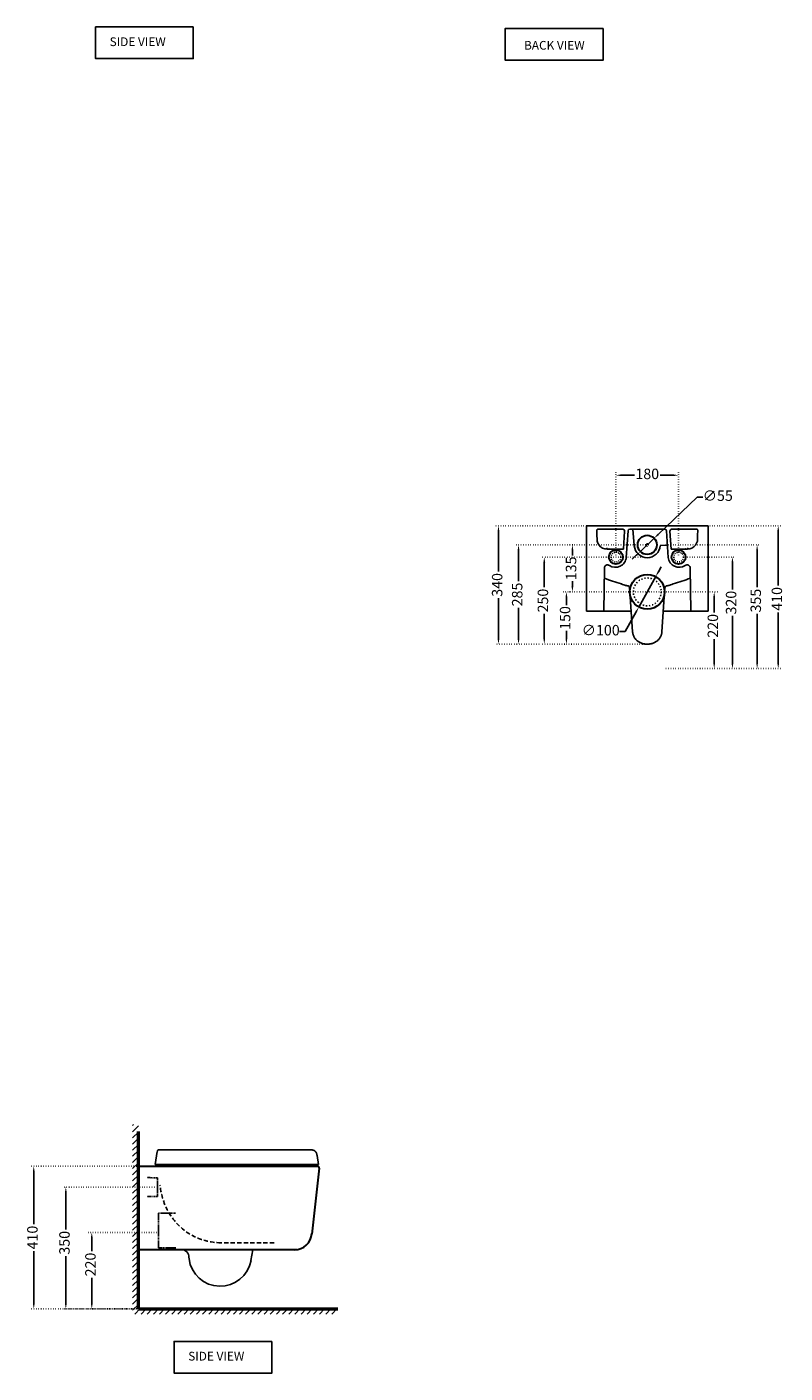
# Model space of a CAD drawing. Units: millimetres. Extents: x 33 to 405, y -337 to 435.
# Drawn here: x 37 to 255, y -337 to 49 of the extents above; entities that cross this region are included whole.
import ezdxf

# ---------------------------------------------------------------- set-up
doc = ezdxf.new("R2010")
doc.units = ezdxf.units.MM
doc.header["$MEASUREMENT"] = 0
for name, pattern in [('ACAD_ISO03W100', [30, 12, -18]), ('ACAD_ISO07W100', [3, 0, -3]), ('DASHED2', [0.375, 0.25, -0.125]), ('HIDDEN', [0.375, 0.25, -0.125])]:
    doc.linetypes.add(name, pattern=pattern)
for name, color, linetype in [('copriwater', 145, 'Continuous'), ('Dim', 9, 'Continuous'), ('fissaggi', 1, 'Continuous'), ('Hatch', 8, 'Continuous'), ('Hide', 3, 'HIDDEN'), ('LIVELLO_1', 160, 'Continuous')]:
    doc.layers.add(name, color=color, linetype=linetype)
for name, color, linetype, lineweight in [('Object', 5, 'Continuous', 30), ('TESTO', 1, 'Continuous', 25), ('Title', 7, 'Continuous', 50), ('tratteggio', 91, 'ACAD_ISO03W100', 25)]:
    doc.layers.add(name, color=color, linetype=linetype, lineweight=lineweight)
doc.styles.get("Standard").update_dxf_attribs({"font": 'arial.ttf', "height": 3})
doc.dimstyles.new('1a1', dxfattribs={"dimscale": 0.8, "dimtxt": 3, "dimasz": 2, "dimexe": 1.25, "dimexo": 0.625, "dimtad": 0, "dimtoh": 1, "dimdec": 0, "dimlfac": 10, "dimtxsty": 'Standard', "dimcen": 2.5, "dimadec": 0, "dimazin": 0, "dimtfac": 1, "dimtdec": 0, "dimtmove": 0, "dimatfit": 3, "dimfxl": 0, "dimarcsym": 0})

# ---------------------------------------------------------------- blocks, each defined once
blk = doc.blocks.new('*D26')
at = {"layer": 'Defpoints', "color": 0, "ltscale": 0.2, "transparency": 16777216}
for p in [(75.02, -283.94), (48.31, -318.94), (75.02, -318.94)]:
    blk.add_point(p, dxfattribs=at)
at = {"layer": 'Dim', "color": 0, "linetype": 'ACAD_ISO07W100', "lineweight": -2, "ltscale": 0.2, "transparency": 16777216}
for p, q in [((74.52, -283.94), (47.31, -283.94)), ((74.52, -318.94), (47.31, -318.94))]:
    blk.add_line(p, q, dxfattribs=at)
at = {"layer": 'Dim', "color": 0, "lineweight": -2, "ltscale": 0.2, "transparency": 16777216}
for p, q in [((48.31, -285.54), (48.31, -296.13)), ((48.31, -317.34), (48.31, -303.75))]:
    blk.add_line(p, q, dxfattribs=at)
at = {"layer": 'Dim', "color": 0, "ltscale": 0.2, "transparency": 16777216}
for points in [[(48.04, -285.54), (48.58, -285.54), (48.31, -283.94)], [(48.04, -317.34), (48.58, -317.34), (48.31, -318.94)]]:
    blk.add_solid(points, dxfattribs=at)
at = {"layer": 'Dim', "color": 0, "ltscale": 0.2, "transparency": 16777216, "insert": (48.31, -299.94), "char_height": 3, "attachment_point": 5, "rotation": 90}
blk.add_mtext('350', dxfattribs=at)
blk = doc.blocks.new('*D27')
at = {"layer": 'Defpoints', "color": 0, "ltscale": 0.2, "transparency": 16777216}
for p in [(74.9, -296.94), (55.77, -318.94), (69.15, -318.94)]:
    blk.add_point(p, dxfattribs=at)
at = {"layer": 'Dim', "color": 0, "linetype": 'ACAD_ISO07W100', "lineweight": -2, "ltscale": 0.2, "transparency": 16777216}
for p, q in [((74.4, -296.94), (54.77, -296.94)), ((68.65, -318.94), (54.77, -318.94))]:
    blk.add_line(p, q, dxfattribs=at)
at = {"layer": 'Dim', "color": 0, "lineweight": -2, "ltscale": 0.2, "transparency": 16777216}
for p, q in [((55.77, -298.54), (55.77, -302.35)), ((55.77, -317.34), (55.77, -310.01))]:
    blk.add_line(p, q, dxfattribs=at)
at = {"layer": 'Dim', "color": 0, "ltscale": 0.2, "transparency": 16777216}
for points in [[(55.5, -298.54), (56.04, -298.54), (55.77, -296.94)], [(55.5, -317.34), (56.04, -317.34), (55.77, -318.94)]]:
    blk.add_solid(points, dxfattribs=at)
at = {"layer": 'Dim', "color": 0, "ltscale": 0.2, "transparency": 16777216, "insert": (55.77, -306.18), "char_height": 3, "attachment_point": 5, "rotation": 90}
blk.add_mtext('220', dxfattribs=at)
blk = doc.blocks.new('*D28')
at = {"layer": 'Defpoints', "color": 0, "ltscale": 0.2, "transparency": 16777216}
for p in [(71.88, -277.94), (39.1, -318.94), (71.88, -318.94)]:
    blk.add_point(p, dxfattribs=at)
at = {"layer": 'Dim', "color": 0, "linetype": 'ACAD_ISO07W100', "lineweight": -2, "ltscale": 0.2, "transparency": 16777216}
for p, q in [((71.38, -277.94), (38.1, -277.94)), ((71.38, -318.94), (38.1, -318.94))]:
    blk.add_line(p, q, dxfattribs=at)
at = {"layer": 'Dim', "color": 0, "lineweight": -2, "ltscale": 0.2, "transparency": 16777216}
for p, q in [((39.1, -279.54), (39.1, -294.57)), ((39.1, -317.34), (39.1, -302.31))]:
    blk.add_line(p, q, dxfattribs=at)
at = {"layer": 'Dim', "color": 0, "ltscale": 0.2, "transparency": 16777216}
for points in [[(38.84, -279.54), (39.37, -279.54), (39.1, -277.94)], [(38.84, -317.34), (39.37, -317.34), (39.1, -318.94)]]:
    blk.add_solid(points, dxfattribs=at)
at = {"layer": 'Dim', "color": 0, "ltscale": 0.2, "transparency": 16777216, "insert": (39.1, -298.44), "char_height": 3, "attachment_point": 5, "rotation": 90}
blk.add_mtext('410', dxfattribs=at)
blk = doc.blocks.new('*D32')
at = {"layer": 'Defpoints', "color": 0, "ltscale": 0.2, "transparency": 16777216}
for p in [(224.32, -79.52), (206.32, -103.01), (224.32, -103.01)]:
    blk.add_point(p, dxfattribs=at)
at = {"layer": 'Dim', "color": 0, "linetype": 'ACAD_ISO07W100', "lineweight": -2, "ltscale": 0.2, "transparency": 16777216}
for p, q in [((206.32, -102.51), (206.32, -78.52)), ((224.32, -102.51), (224.32, -78.52))]:
    blk.add_line(p, q, dxfattribs=at)
at = {"layer": 'Dim', "color": 0, "lineweight": -2, "ltscale": 0.2, "transparency": 16777216}
for p, q in [((207.92, -79.52), (211.66, -79.52)), ((222.72, -79.52), (218.99, -79.52))]:
    blk.add_line(p, q, dxfattribs=at)
at = {"layer": 'Dim', "color": 0, "ltscale": 0.2, "transparency": 16777216}
for points in [[(207.92, -79.25), (207.92, -79.78), (206.32, -79.52)], [(222.72, -79.25), (222.72, -79.78), (224.32, -79.52)]]:
    blk.add_solid(points, dxfattribs=at)
at = {"layer": 'Dim', "color": 0, "ltscale": 0.2, "transparency": 16777216, "insert": (215.32, -79.52), "char_height": 3, "attachment_point": 5}
blk.add_mtext('180', dxfattribs=at)
blk = doc.blocks.new('*D33')
at = {"layer": 'Defpoints', "color": 0, "ltscale": 0.2, "transparency": 16777216}
for p in [(226.32, -103), (220.17, -135.02), (239.79, -135.02)]:
    blk.add_point(p, dxfattribs=at)
at = {"layer": 'Dim', "color": 0, "linetype": 'ACAD_ISO07W100', "lineweight": -2, "ltscale": 0.2, "transparency": 16777216}
for p, q in [((226.82, -103), (240.79, -103)), ((220.67, -135.02), (240.79, -135.02))]:
    blk.add_line(p, q, dxfattribs=at)
at = {"layer": 'Dim', "color": 0, "lineweight": -2, "ltscale": 0.2, "transparency": 16777216}
for p, q in [((239.79, -104.6), (239.79, -112.29)), ((239.79, -133.42), (239.79, -119.9))]:
    blk.add_line(p, q, dxfattribs=at)
at = {"layer": 'Dim', "color": 0, "ltscale": 0.2, "transparency": 16777216}
for points in [[(239.52, -104.6), (240.06, -104.6), (239.79, -103)], [(239.52, -133.42), (240.06, -133.42), (239.79, -135.02)]]:
    blk.add_solid(points, dxfattribs=at)
at = {"layer": 'Dim', "color": 0, "ltscale": 0.2, "transparency": 16777216, "insert": (239.79, -116.1), "char_height": 3, "attachment_point": 5, "rotation": 90}
blk.add_mtext('320', dxfattribs=at)
blk = doc.blocks.new('*D34')
at = {"layer": 'Defpoints', "color": 0, "ltscale": 0.2, "transparency": 16777216}
for p in [(220.17, -99.52), (220.17, -135.02), (246.88, -135.02)]:
    blk.add_point(p, dxfattribs=at)
at = {"layer": 'Dim', "color": 0, "linetype": 'ACAD_ISO07W100', "lineweight": -2, "ltscale": 0.2, "transparency": 16777216}
for p, q in [((220.67, -99.52), (247.88, -99.52)), ((220.67, -135.02), (247.88, -135.02))]:
    blk.add_line(p, q, dxfattribs=at)
at = {"layer": 'Dim', "color": 0, "lineweight": -2, "ltscale": 0.2, "transparency": 16777216}
for p, q in [((246.88, -101.12), (246.88, -111.69)), ((246.88, -133.42), (246.88, -119.34))]:
    blk.add_line(p, q, dxfattribs=at)
at = {"layer": 'Dim', "color": 0, "ltscale": 0.2, "transparency": 16777216}
for points in [[(246.61, -101.12), (247.14, -101.12), (246.88, -99.52)], [(246.61, -133.42), (247.14, -133.42), (246.88, -135.02)]]:
    blk.add_solid(points, dxfattribs=at)
at = {"layer": 'Dim', "color": 0, "ltscale": 0.2, "transparency": 16777216, "insert": (246.88, -115.52), "char_height": 3, "attachment_point": 5, "rotation": 90}
blk.add_mtext('355', dxfattribs=at)
blk = doc.blocks.new('*D35')
at = {"layer": 'Defpoints', "color": 0, "ltscale": 0.2, "transparency": 16777216}
for p in [(215.32, -113.01), (220.17, -135.02), (234.55, -135.02)]:
    blk.add_point(p, dxfattribs=at)
at = {"layer": 'Dim', "color": 0, "linetype": 'ACAD_ISO07W100', "lineweight": -2, "ltscale": 0.2, "transparency": 16777216}
for p, q in [((215.82, -113.01), (235.55, -113.01)), ((220.67, -135.02), (235.55, -135.02))]:
    blk.add_line(p, q, dxfattribs=at)
at = {"layer": 'Dim', "color": 0, "lineweight": -2, "ltscale": 0.2, "transparency": 16777216}
for p, q in [((234.55, -114.61), (234.55, -118.93)), ((234.55, -133.42), (234.55, -126.59))]:
    blk.add_line(p, q, dxfattribs=at)
at = {"layer": 'Dim', "color": 0, "ltscale": 0.2, "transparency": 16777216}
for points in [[(234.28, -114.61), (234.81, -114.61), (234.55, -113.01)], [(234.28, -133.42), (234.81, -133.42), (234.55, -135.02)]]:
    blk.add_solid(points, dxfattribs=at)
at = {"layer": 'Dim', "color": 0, "ltscale": 0.2, "transparency": 16777216, "insert": (234.55, -122.76), "char_height": 3, "attachment_point": 5, "rotation": 90}
blk.add_mtext('220', dxfattribs=at)
blk = doc.blocks.new('*D36')
at = {"layer": 'Defpoints', "color": 0, "ltscale": 0.2, "transparency": 16777216}
for p in [(220.17, -94.02), (220.17, -135.02), (252.94, -135.02)]:
    blk.add_point(p, dxfattribs=at)
at = {"layer": 'Dim', "color": 0, "linetype": 'ACAD_ISO07W100', "lineweight": -2, "ltscale": 0.2, "transparency": 16777216}
for p, q in [((220.67, -94.02), (253.94, -94.02)), ((220.67, -135.02), (253.94, -135.02))]:
    blk.add_line(p, q, dxfattribs=at)
at = {"layer": 'Dim', "color": 0, "lineweight": -2, "ltscale": 0.2, "transparency": 16777216}
for p, q in [((252.94, -95.62), (252.94, -111.15)), ((252.94, -133.42), (252.94, -118.89))]:
    blk.add_line(p, q, dxfattribs=at)
at = {"layer": 'Dim', "color": 0, "ltscale": 0.2, "transparency": 16777216}
for points in [[(252.67, -95.62), (253.21, -95.62), (252.94, -94.02)], [(252.67, -133.42), (253.21, -133.42), (252.94, -135.02)]]:
    blk.add_solid(points, dxfattribs=at)
at = {"layer": 'Dim', "color": 0, "ltscale": 0.2, "transparency": 16777216, "insert": (252.94, -115.02), "char_height": 3, "attachment_point": 5, "rotation": 90}
blk.add_mtext('410', dxfattribs=at)
blk = doc.blocks.new('*D37')
at = {"layer": 'Defpoints', "color": 0, "ltscale": 0.2, "transparency": 16777216}
for p in [(172.59, -94.01), (208.83, -94.01), (178.35, -128.01)]:
    blk.add_point(p, dxfattribs=at)
at = {"layer": 'Dim', "color": 0, "linetype": 'ACAD_ISO07W100', "lineweight": -2, "ltscale": 0.2, "transparency": 16777216}
for p, q in [((208.33, -94.01), (171.59, -94.01)), ((177.85, -128.01), (171.59, -128.01))]:
    blk.add_line(p, q, dxfattribs=at)
at = {"layer": 'Dim', "color": 0, "lineweight": -2, "ltscale": 0.2, "transparency": 16777216}
for p, q in [((172.59, -95.61), (172.59, -107.2)), ((172.59, -126.41), (172.59, -114.81))]:
    blk.add_line(p, q, dxfattribs=at)
at = {"layer": 'Dim', "color": 0, "ltscale": 0.2, "transparency": 16777216}
for points in [[(172.32, -95.61), (172.85, -95.61), (172.59, -94.01)], [(172.32, -126.41), (172.85, -126.41), (172.59, -128.01)]]:
    blk.add_solid(points, dxfattribs=at)
at = {"layer": 'Dim', "color": 0, "ltscale": 0.2, "transparency": 16777216, "insert": (172.59, -111.01), "char_height": 3, "attachment_point": 5, "rotation": 90}
blk.add_mtext('340', dxfattribs=at)
blk = doc.blocks.new('*D38')
at = {"layer": 'Defpoints', "color": 0, "ltscale": 0.2, "transparency": 16777216}
for p in [(185.74, -103.01), (213.87, -103.01), (192.1, -128.01)]:
    blk.add_point(p, dxfattribs=at)
at = {"layer": 'Dim', "color": 0, "linetype": 'ACAD_ISO07W100', "lineweight": -2, "ltscale": 0.2, "transparency": 16777216}
for p, q in [((213.37, -103.01), (184.74, -103.01)), ((191.6, -128.01), (184.74, -128.01))]:
    blk.add_line(p, q, dxfattribs=at)
at = {"layer": 'Dim', "color": 0, "lineweight": -2, "ltscale": 0.2, "transparency": 16777216}
for p, q in [((185.74, -104.61), (185.74, -111.67)), ((185.74, -126.41), (185.74, -119.34))]:
    blk.add_line(p, q, dxfattribs=at)
at = {"layer": 'Dim', "color": 0, "ltscale": 0.2, "transparency": 16777216}
for points in [[(185.48, -104.61), (186.01, -104.61), (185.74, -103.01)], [(185.48, -126.41), (186.01, -126.41), (185.74, -128.01)]]:
    blk.add_solid(points, dxfattribs=at)
at = {"layer": 'Dim', "color": 0, "ltscale": 0.2, "transparency": 16777216, "insert": (185.74, -115.51), "char_height": 3, "attachment_point": 5, "rotation": 90}
blk.add_mtext('250', dxfattribs=at)
blk = doc.blocks.new('*D39')
at = {"layer": 'Defpoints', "color": 0, "ltscale": 0.2, "transparency": 16777216}
for p in [(192.1, -113.01), (193.82, -113.01), (215.11, -128.01)]:
    blk.add_point(p, dxfattribs=at)
at = {"layer": 'Dim', "color": 0, "linetype": 'ACAD_ISO07W100', "lineweight": -2, "ltscale": 0.2, "transparency": 16777216}
for p, q in [((193.32, -113.01), (191.1, -113.01)), ((214.61, -128.01), (191.1, -128.01))]:
    blk.add_line(p, q, dxfattribs=at)
at = {"layer": 'Dim', "color": 0, "lineweight": -2, "ltscale": 0.2, "transparency": 16777216}
for p, q in [((192.1, -114.61), (192.1, -116.84)), ((192.1, -126.41), (192.1, -124.17))]:
    blk.add_line(p, q, dxfattribs=at)
at = {"layer": 'Dim', "color": 0, "ltscale": 0.2, "transparency": 16777216}
for points in [[(191.83, -114.61), (192.36, -114.61), (192.1, -113.01)], [(191.83, -126.41), (192.36, -126.41), (192.1, -128.01)]]:
    blk.add_solid(points, dxfattribs=at)
at = {"layer": 'Dim', "color": 0, "ltscale": 0.2, "transparency": 16777216, "insert": (192.1, -120.51), "char_height": 3, "attachment_point": 5, "rotation": 90}
blk.add_mtext('150', dxfattribs=at)
blk = doc.blocks.new('*D40')
at = {"layer": 'Defpoints', "color": 0, "ltscale": 0.2, "transparency": 16777216}
for p in [(178.35, -99.51), (215.32, -99.51), (184.74, -128.01)]:
    blk.add_point(p, dxfattribs=at)
at = {"layer": 'Dim', "color": 0, "linetype": 'ACAD_ISO07W100', "lineweight": -2, "ltscale": 0.2, "transparency": 16777216}
for p, q in [((214.82, -99.51), (177.35, -99.51)), ((184.24, -128.01), (177.35, -128.01))]:
    blk.add_line(p, q, dxfattribs=at)
at = {"layer": 'Dim', "color": 0, "lineweight": -2, "ltscale": 0.2, "transparency": 16777216}
for p, q in [((178.35, -101.11), (178.35, -109.91)), ((178.35, -126.41), (178.35, -117.61))]:
    blk.add_line(p, q, dxfattribs=at)
at = {"layer": 'Dim', "color": 0, "ltscale": 0.2, "transparency": 16777216}
for points in [[(178.08, -101.11), (178.62, -101.11), (178.35, -99.51)], [(178.08, -126.41), (178.62, -126.41), (178.35, -128.01)]]:
    blk.add_solid(points, dxfattribs=at)
at = {"layer": 'Dim', "color": 0, "ltscale": 0.2, "transparency": 16777216, "insert": (178.35, -113.76), "char_height": 3, "attachment_point": 5, "rotation": 90}
blk.add_mtext('285', dxfattribs=at)
blk = doc.blocks.new('*D43')
at = {"layer": 'Defpoints', "color": 0, "ltscale": 0.2, "transparency": 16777216}
for p in [(217.75, -108.64), (212.89, -117.38)]:
    blk.add_point(p, dxfattribs=at)
at = {"layer": 'Dim', "color": 0, "lineweight": -2, "ltscale": 0.2, "transparency": 16777216}
for p, q in [((218.53, -107.24), (219.31, -105.84)), ((217.75, -108.64), (212.89, -117.38)), ((208.99, -124.4), (212.12, -118.78)), ((207.39, -124.4), (208.99, -124.4))]:
    blk.add_line(p, q, dxfattribs=at)
at = {"layer": 'Dim', "color": 0, "ltscale": 0.2, "transparency": 16777216}
for points in [[(218.29, -107.11), (218.76, -107.37), (217.75, -108.64)], [(211.88, -118.65), (212.35, -118.91), (212.89, -117.38)]]:
    blk.add_solid(points, dxfattribs=at)
at = {"layer": 'Dim', "color": 0, "ltscale": 0.2, "transparency": 16777216, "insert": (201.95, -124.4), "char_height": 3, "attachment_point": 5}
blk.add_mtext('∅100', dxfattribs=at)
blk = doc.blocks.new('*D44')
at = {"layer": 'Defpoints', "color": 0, "ltscale": 0.2, "transparency": 16777216}
for p in [(217.31, -97.61), (213.34, -101.41)]:
    blk.add_point(p, dxfattribs=at)
at = {"layer": 'Dim', "color": 0, "lineweight": -2, "ltscale": 0.2, "transparency": 16777216}
for p, q in [((229.69, -85.77), (218.47, -96.5)), ((231.29, -85.77), (229.69, -85.77)), ((213.34, -101.41), (217.31, -97.61)), ((212.18, -102.51), (211.02, -103.62))]:
    blk.add_line(p, q, dxfattribs=at)
at = {"layer": 'Dim', "color": 0, "ltscale": 0.2, "transparency": 16777216}
for points in [[(218.28, -96.31), (218.65, -96.69), (217.31, -97.61)], [(212, -102.32), (212.36, -102.71), (213.34, -101.41)]]:
    blk.add_solid(points, dxfattribs=at)
at = {"layer": 'Dim', "color": 0, "ltscale": 0.2, "transparency": 16777216, "insert": (235.58, -85.77), "char_height": 3, "attachment_point": 5}
blk.add_mtext('∅55', dxfattribs=at)
blk = doc.blocks.new('*D31')
at = {"layer": 'Defpoints', "color": 0, "ltscale": 0.2, "transparency": 16777216}
for p in [(193.82, -99.51), (194.41, -99.51), (215.32, -113.01)]:
    blk.add_point(p, dxfattribs=at)
at = {"layer": 'Dim', "color": 0, "linetype": 'ACAD_ISO07W100', "lineweight": -2, "ltscale": 0.2, "transparency": 16777216}
for p, q in [((193.91, -99.51), (192.82, -99.51)), ((214.82, -113.01), (192.82, -113.01))]:
    blk.add_line(p, q, dxfattribs=at)
at = {"layer": 'Dim', "color": 0, "lineweight": -2, "ltscale": 0.2, "transparency": 16777216}
for p, q in [((193.82, -101.11), (193.82, -102.57)), ((193.82, -111.41), (193.82, -109.94))]:
    blk.add_line(p, q, dxfattribs=at)
at = {"layer": 'Dim', "color": 0, "ltscale": 0.2, "transparency": 16777216}
for points in [[(193.55, -101.11), (194.09, -101.11), (193.82, -99.51)], [(193.55, -111.41), (194.09, -111.41), (193.82, -113.01)]]:
    blk.add_solid(points, dxfattribs=at)
at = {"layer": 'Dim', "color": 0, "ltscale": 0.2, "transparency": 16777216, "insert": (193.82, -106.26), "char_height": 3, "attachment_point": 5, "rotation": 90}
blk.add_mtext('135', dxfattribs=at)

msp = doc.modelspace()

# ---------------------------------------------------------------- hatches: boundary and pattern name
at = {"layer": 'Dim'}
h = msp.add_hatch(dxfattribs=at)
h.set_pattern_fill('ANSI31', color=256, scale=10)
h.set_pattern_definition([(45, (16.7852, -325.8013), (-0.883883, 0.883883), [])])
h.paths.add_polyline_path([(67.48, -320.4), (69.15, -320.4), (126.42, -320.4), (126.42, -318.94), (69.15, -318.94), (69.15, -265.95), (67.48, -265.95)])

# ---------------------------------------------------------------- linework, layer by layer
at = {"layer": 'copriwater'}
for p, q in [((74.59, -273.68), (73.93, -277.44)), ((118.53, -273.26), (75.09, -273.26)), ((118.79, -273.26), (118.53, -273.26)), ((118.89, -273.27), (118.79, -273.26)), ((118.99, -273.27), (118.89, -273.27)), ((119.03, -273.28), (118.99, -273.27)), ((119.08, -273.28), (119.03, -273.28)), ((119.12, -273.29), (119.08, -273.28)), ((119.17, -273.3), (119.12, -273.29)), ((119.21, -273.3), (119.17, -273.3)), ((119.25, -273.31), (119.21, -273.3)), ((119.29, -273.32), (119.25, -273.31)), ((119.33, -273.33), (119.29, -273.32)), ((119.37, -273.34), (119.33, -273.33)), ((119.41, -273.35), (119.37, -273.34)), ((119.45, -273.37), (119.41, -273.35)), ((119.49, -273.38), (119.45, -273.37)), ((119.53, -273.4), (119.49, -273.38)), ((119.56, -273.41), (119.53, -273.4)), ((119.6, -273.43), (119.56, -273.41)), ((119.64, -273.45), (119.6, -273.43)), ((119.67, -273.46), (119.64, -273.45)), ((119.7, -273.48), (119.67, -273.46)), ((119.74, -273.5), (119.7, -273.48)), ((119.77, -273.52), (119.74, -273.5)), ((119.8, -273.55), (119.77, -273.52)), ((119.83, -273.57), (119.8, -273.55)), ((119.86, -273.59), (119.83, -273.57)), ((119.89, -273.62), (119.86, -273.59)), ((119.92, -273.64), (119.89, -273.62)), ((119.95, -273.67), (119.92, -273.64)), ((119.98, -273.7), (119.95, -273.67)), ((120.01, -273.72), (119.98, -273.7)), ((120.03, -273.75), (120.01, -273.72)), ((120.06, -273.78), (120.03, -273.75)), ((120.08, -273.81), (120.06, -273.78)), ((120.11, -273.84), (120.08, -273.81)), ((120.13, -273.88), (120.11, -273.84)), ((120.15, -273.91), (120.13, -273.88)), ((120.18, -273.94), (120.15, -273.91)), ((120.2, -273.98), (120.18, -273.94)), ((120.22, -274.01), (120.2, -273.98)), ((120.24, -274.05), (120.22, -274.01)), ((120.26, -274.09), (120.24, -274.05)), ((120.27, -274.12), (120.26, -274.09)), ((120.29, -274.16), (120.27, -274.12)), ((120.31, -274.2), (120.29, -274.16)), ((120.32, -274.24), (120.31, -274.2)), ((120.34, -274.28), (120.32, -274.24)), ((120.35, -274.32), (120.34, -274.28)), ((120.37, -274.37), (120.35, -274.32)), ((120.38, -274.41), (120.37, -274.37)), ((120.39, -274.45), (120.38, -274.41)), ((120.42, -274.55), (120.39, -274.45)), ((73.93, -277.44), (120.93, -277.44)), ((74.56, -277.44), (74.56, -277.94)), ((76.56, -277.44), (76.56, -277.94)), ((83.98, -277.44), (83.99, -277.44)), ((85.87, -277.44), (86.19, -277.76)), ((86.62, -277.94), (88.62, -277.94)), ((89.04, -277.76), (89.37, -277.44)), ((109.12, -277.44), (109.44, -277.76)), ((109.87, -277.94), (111.86, -277.94)), ((112.29, -277.76), (112.61, -277.44)), ((120.44, -274.65), (120.42, -274.55)), ((120.48, -274.9), (120.44, -274.65)), ((120.93, -277.44), (120.48, -274.9))]:
    msp.add_line(p, q, dxfattribs=at)
for centre, radius, start, end in [((75.01, -273.67), 0.421, 79.3279, 180.6701), ((86.62, -277.34), 0.6, 225, 270), ((88.62, -277.34), 0.6, 270, 315), ((109.87, -277.34), 0.6, 225, 270), ((111.86, -277.34), 0.6, 270, 315)]:
    msp.add_arc(centre, radius, start, end, dxfattribs=at)
at = {"layer": 'Dim'}
for p, q in [((210.25, -111.77), (210.32, -113.01)), ((220.32, -113.01), (220.39, -111.77)), ((211.11, -124.47), (210.32, -113.01)), ((220.32, -113.01), (219.53, -124.47)), ((202.83, -118.51), (210.74, -118.51)), ((227.81, -118.51), (219.91, -118.51)), ((215.32, -128.01), (215.11, -128.01)), ((215.54, -128.01), (215.32, -128.01))]:
    msp.add_line(p, q, dxfattribs=at)
for centre, radius, start, end in [((218.88, -70.23), 41.95, 247.6523, 254.7944), ((209.75, -111.8), 0.5, 3.2403, 79.2823), ((220.89, -111.8), 0.5, 100.7177, 176.7597), ((211.77, -70.23), 41.95, 285.2056, 292.3477)]:
    msp.add_arc(centre, radius, start, end, dxfattribs=at)
for points in [[(207.87, -110.71), (208.12, -110.82), (208.68, -111.03), (209.34, -111.21), (209.76, -111.29), (209.85, -111.31)], [(222.77, -110.71), (222.52, -110.82), (221.97, -111.03), (221.3, -111.21), (220.89, -111.29), (220.8, -111.31)]]:
    msp.add_open_spline(points, degree=3, knots=[48.248958, 48.248958, 48.248958, 48.248958, 50.262553, 52.711181, 53.41047, 53.41047, 53.41047, 53.41047], dxfattribs=at)
for points in [[(215.11, -128.01), (211.31, -128.01), (211.11, -124.47)], [(219.53, -124.47), (219.33, -128.01), (215.54, -128.01)]]:
    msp.add_rational_spline(points, [1, 0.725519383494, 1], degree=2, dxfattribs=at)
at = {"layer": 'fissaggi', "linetype": 'ACAD_ISO03W100', "ltscale": 0.02}
for centre in [(206.32, -103.01), (224.32, -103.01)]:
    msp.add_circle(centre, 1.4, dxfattribs=at)
at = {"layer": 'Hatch'}
for p, q in [((83.71, -304.56), (83.65, -304.06)), ((102.04, -301.93), (101.5, -305.01))]:
    msp.add_line(p, q, dxfattribs=at)
at = {"layer": 'Hatch', "linetype": 'DASHED2', "ltscale": 5}
msp.add_lwpolyline([(108.15, -299.94), (92.86, -299.94)], dxfattribs=at)
at = {"layer": 'Hatch'}
for centre, radius, start, end in [((81.65, -303.94), 2, 356.4299, 89.9999), ((92.64, -303.44), 9, 187.1743, 349.9681), ((111.16, -301.73), 0.2, 268.422, 271.5841)]:
    msp.add_arc(centre, radius, start, end, dxfattribs=at)
at = {"layer": 'Hatch', "linetype": 'DASHED2', "ltscale": 5}
msp.add_open_spline([(92.86, -299.94), (89.83, -299.89), (83.72, -298.38), (77.23, -291.47), (75.78, -286.42), (75.35, -283.44)], degree=3, dxfattribs=at)
at = {"layer": 'Hide'}
for p, q in [((74.65, -281.33), (71.65, -281.19)), ((74.65, -286.6), (71.65, -286.69)), ((74.9, -291.46), (79.87, -291.46)), ((74.9, -291.46), (74.9, -301.42)), ((79.87, -301.42), (74.9, -301.42))]:
    msp.add_line(p, q, dxfattribs=at)
for points in [[(74.65, -281.73), (74.65, -281.33)], [(74.65, -281.73), (74.65, -286.2)]]:
    msp.add_lwpolyline(points, dxfattribs=at)
msp.add_open_spline([(74.65, -286.2), (74.65, -286.4), (74.65, -286.6)], degree=2, dxfattribs=at)
at = {"layer": 'LIVELLO_1'}
for p, q in [((197.83, -94.01), (232.81, -94.01)), ((197.83, -118.51), (197.83, -94.01)), ((208.82, -95.54), (208.46, -100.75)), ((209.31, -103.17), (209.82, -95.48)), ((210.32, -95.01), (220.32, -95.01)), ((220.82, -95.48), (221.33, -103.17)), ((221.83, -95.54), (222.18, -100.75)), ((232.81, -118.51), (232.81, -94.01)), ((203.79, -100.75), (208.46, -100.75)), ((226.86, -100.75), (222.18, -100.75)), ((203.03, -106.21), (202.83, -118.51)), ((227.61, -106.21), (227.81, -118.51)), ((202.83, -118.51), (197.83, -118.51)), ((227.81, -118.51), (232.81, -118.51))]:
    msp.add_line(p, q, dxfattribs=at)
for points in [[(211.16, -95.01), (211.59, -99.74)], [(219.06, -99.74), (221.12, -99.62)]]:
    msp.add_lwpolyline(points, dxfattribs=at)
for centre, radius, start, end in [((201.12, -95.32), 0.3, 90, 180.7303), ((208.32, -95.51), 0.5, 356.4372, 90), ((210.32, -95.51), 0.5, 90, 176.4372), ((220.32, -95.51), 0.5, 3.5628, 90), ((222.33, -95.51), 0.5, 90, 183.5628), ((229.52, -95.32), 0.3, 359.2697, 90), ((203.79, -97.85), 2.9, 177.7589, 282.7546), ((204.11, -100.29), 0.5, 183.0128, 309.1139), ((215.32, -99.44), 3.75, 184.6592, 355.3408), ((226.86, -97.85), 2.9, 257.2454, 2.2411), ((226.53, -100.29), 0.5, 230.8861, 356.9872), ((206.15, -102.79), 3.18, 237.4082, 353.1327), ((224.49, -102.79), 3.18, 186.8673, 302.5918), ((203.87, -106.09), 0.84, 47.2179, 188.3998), ((226.78, -106.09), 0.84, 351.6002, 132.7821)]:
    msp.add_arc(centre, radius, start, end, dxfattribs=at)
for points, degree in [([(200.89, -97.73), (200.86, -96.77), (200.84, -95.8), (200.82, -95.33)], 3), ([(201.12, -95.02), (203.73, -95.01), (208.32, -95.01)], 2), ([(229.52, -95.02), (226.92, -95.01), (222.33, -95.01)], 2), ([(229.76, -97.73), (229.79, -96.77), (229.81, -95.8), (229.82, -95.33)], 3)]:
    msp.add_open_spline(points, degree=degree, dxfattribs=at)
at = {"layer": 'Object'}
for p, q in [((69.15, -301.94), (69.15, -277.94)), ((69.15, -277.94), (120.62, -277.94)), ((121.12, -278.49), (118.99, -297.46)), ((114.64, -301.93), (69.15, -301.94))]:
    msp.add_line(p, q, dxfattribs=at)
at = {"layer": 'Object', "ltscale": 0.03}
msp.add_circle((215.32, -99.51), 2.75, dxfattribs=at)
at = {"layer": 'Object'}
for centre, radius in [((206.32, -103.01), 2), ((224.32, -103.01), 2), ((215.32, -113.01), 5)]:
    msp.add_circle(centre, radius, dxfattribs=at)
for centre, radius, start, end in [((120.62, -278.44), 0.5, 353.5983, 90), ((113.83, -296.8), 5.2, 271.6675, 354.5057)]:
    msp.add_arc(centre, radius, start, end, dxfattribs=at)
at = {"layer": 'TESTO'}
for points in [[(84.93, 49.23), (56.84, 49.23), (56.84, 40.13), (84.93, 40.13)], [(202.62, 48.78), (174.52, 48.78), (174.52, 39.68), (202.62, 39.68)], [(107.5, -328.26), (79.41, -328.26), (79.41, -337.36), (107.5, -337.36)]]:
    msp.add_lwpolyline(points, close=True, dxfattribs=at)
at = {"layer": 'Title', "ltscale": 0.5}
for q in [(69.15, -267.95), (126.42, -318.94)]:
    msp.add_line((69.15, -318.94), q, dxfattribs=at)
at = {"layer": 'tratteggio', "ltscale": 0.03}
for points in [[(214.82, -99.51), (215.82, -99.51)], [(215.32, -99.01), (215.32, -100.01)]]:
    msp.add_lwpolyline(points, dxfattribs=at)
msp.add_circle((215.32, -113.01), 4, dxfattribs=at)

# ---------------------------------------------------------------- texts
at = {"layer": 'TESTO', "char_height": 2.5, "width": 27.4596, "attachment_point": 1}
for s, insert in [('SIDE VIEW', (60.89, 46.23)), ('BACK VIEW', (179.92, 45.2)), ('SIDE VIEW', (83.46, -331.25))]:
    msp.add_mtext(s, dxfattribs=dict(at, insert=insert))

# ---------------------------------------------------------------- dimensions: what is measured, and where the dimension line sits
at = {"layer": 'Dim', "ltscale": 0.2}
dim = msp.add_linear_dim(base=(224.32, -79.52), p1=(206.32, -103.01), p2=(224.32, -103.01), dimstyle='1a1', override={"dimtxt": 2.5}, dxfattribs=at)
dim.commit()
dim.dimension.update_dxf_attribs({"geometry": '*D32', "text_midpoint": (215.32, -79.52)})
for p1, p2, picture, middle in [((213.34, -101.41), (217.31, -97.61), '*D44', (235.58, -85.77)), ((217.75, -108.64), (212.89, -117.38), '*D43', (201.95, -124.4))]:
    dim = msp.add_diameter_dim_2p(p1=p1, p2=p2, dimstyle='1a1', override={"dimtxt": 2.5}, dxfattribs=at)
    dim.commit()
    dim.dimension.update_dxf_attribs({"geometry": picture, "text_midpoint": middle, "dimtype": 163})
for base, p1, p2, picture, middle in [((172.59, -94.01), (178.35, -128.01), (208.83, -94.01), '*D37', (172.59, -111.01)), ((178.35, -99.51), (184.74, -128.01), (215.32, -99.51), '*D40', (178.35, -113.76)), ((193.82, -99.51), (215.32, -113.01), (194.41, -99.51), '*D31', (193.82, -106.26)), ((185.74, -103.01), (192.1, -128.01), (213.87, -103.01), '*D38', (185.74, -115.51)), ((192.1, -113.01), (215.11, -128.01), (193.82, -113.01), '*D39', (192.1, -120.51)), ((39.1, -318.94), (71.88, -277.94), (71.88, -318.94), '*D28', (39.1, -298.44))]:
    dim = msp.add_linear_dim(base=base, p1=p1, p2=p2, angle=90, dimstyle='1a1', override={"dimtxt": 2.5}, dxfattribs=at)
    dim.commit()
    dim.dimension.update_dxf_attribs({"geometry": picture, "text_midpoint": middle})
for base, p1, p2, picture, middle in [((252.94, -135.02), (220.17, -94.02), (220.17, -135.02), '*D36', (252.94, -115.02)), ((246.88, -135.02), (220.17, -99.52), (220.17, -135.02), '*D34', (246.88, -115.52)), ((239.79, -135.02), (226.32, -103), (220.17, -135.02), '*D33', (239.79, -116.1)), ((234.55, -135.02), (215.32, -113.01), (220.17, -135.02), '*D35', (234.55, -122.76)), ((48.31, -318.94), (75.02, -283.94), (75.02, -318.94), '*D26', (48.31, -299.94)), ((55.77, -318.94), (74.9, -296.94), (69.15, -318.94), '*D27', (55.77, -306.18))]:
    dim = msp.add_linear_dim(base=base, p1=p1, p2=p2, angle=90, dimstyle='1a1', override={"dimtxt": 2.5}, dxfattribs=at)
    dim.commit()
    dim.dimension.update_dxf_attribs({"geometry": picture, "text_midpoint": middle, "dimtype": 160})

doc.saveas('drawing.dxf')
